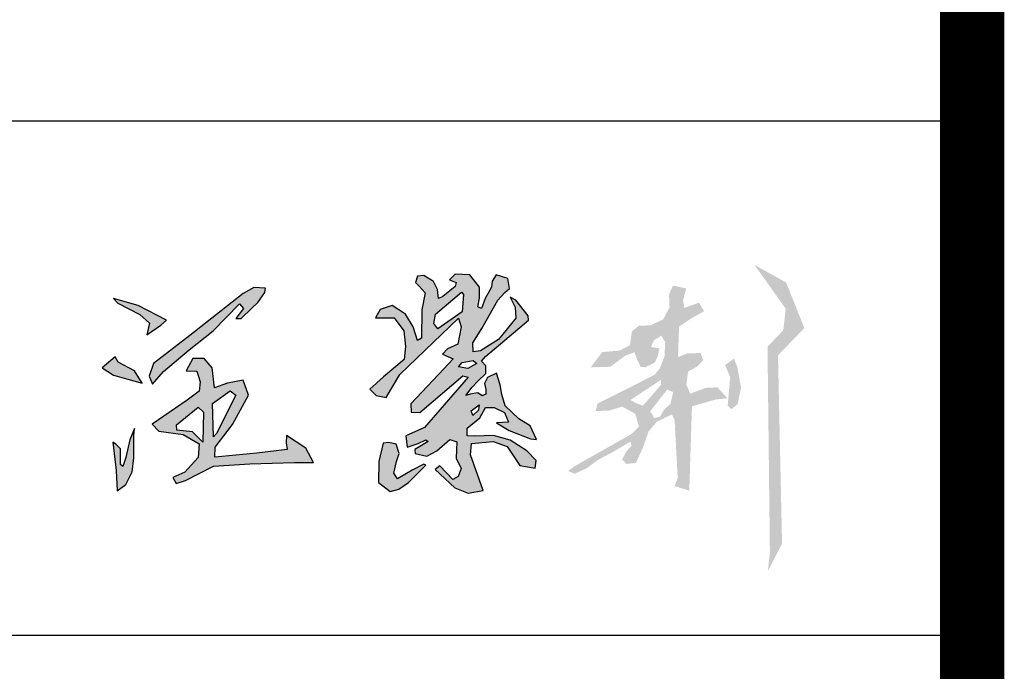
# Model space of a CAD drawing. Extents: x -115995 to 335508, y -1092483 to -784775.
# Drawn here: x 30947 to 32018, y -1017262 to -1016553 of the extents above; entities that cross this region are included whole.
import ezdxf

# ---------------------------------------------------------------- set-up
doc = ezdxf.new("R2010")
doc.units = 0
doc.header["$LTSCALE"] = 1000
doc.header["$MEASUREMENT"] = 0
doc.layers.get('0').update_dxf_attribs({"linetype": 'CONTINUOUS'})
doc.layers.add('TK', color=3, linetype='CONTINUOUS')

msp = doc.modelspace()

# ---------------------------------------------------------------- hatches: boundary and pattern name
at = {"lineweight": -3, "transparency": 33554582}
h = msp.add_hatch(color=8, dxfattribs=at)
h.dxf.hatch_style = 1
h.paths.add_polyline_path([(31745.9, -1016819.7), (31779.9, -1016867.5), (31777.3, -1016890.8), (31760.1, -1016908.9), (31762.7, -1017133.1), (31760.5, -1017153), (31775.9, -1017123.2), (31771.5, -1016918.3), (31800.2, -1016888.5), (31780.3, -1016838.9)])
h.paths.add_polyline_path([(31714, -1016928.9), (31719.5, -1016941.8), (31717.9, -1016960.1), (31716.8, -1016972.8), (31720.8, -1016976.8), (31727.6, -1016971.4), (31731.3, -1016953.4), (31727.3, -1016931), (31723.5, -1016921.8)])
h.paths.add_polyline_path([(31632.3, -1016979.4), (31651, -1016955.5), (31657.5, -1016958.2), (31654.5, -1016971), (31647.3, -1016977.7), (31643.2, -1016985), (31636.5, -1016986.6), (31634.9, -1016982.6)], flags=16)
h.paths.add_polyline_path([(31611.1, -1016966.8), (31644.3, -1016944.8), (31644.1, -1016950.4), (31630.1, -1016966.8), (31624.5, -1016972.9), (31616.7, -1016970.2)], flags=16)
h.paths.add_polyline_path([(31567.9, -1016931.2), (31589, -1016930.7), (31605.6, -1016918.5), (31615.5, -1016914.8), (31617.6, -1016921.3), (31622, -1016930.7), (31627.2, -1016931.2), (31637.3, -1016926.3), (31640.7, -1016919), (31642.5, -1016910.7), (31633.2, -1016909.1), (31636.5, -1016901.9), (31644.6, -1016896.7), (31648.8, -1016903.9), (31648, -1016919.5), (31643, -1016932.5), (31636.8, -1016939.8), (31575.2, -1016970.7), (31573.1, -1016978.8), (31587.1, -1016978.5), (31602, -1016974.1), (31616.3, -1016981.9), (31620.2, -1016995.9), (31611.6, -1017004.2), (31550.5, -1017038.8), (31543.1, -1017044.2), (31550.4, -1017047.2), (31563.3, -1017041.1), (31575.3, -1017032.3), (31593.6, -1017022.5), (31611.1, -1017012.1), (31612.3, -1017016.7), (31606.6, -1017022.8), (31601.8, -1017031.8), (31606.6, -1017036.5), (31617, -1017035.2), (31624.3, -1017019.3), (31630.8, -1017001), (31639.8, -1016990.5), (31656, -1016982.5), (31659, -1016988.2), (31662.4, -1017052), (31658.9, -1017060.4), (31675, -1017065.6), (31677.9, -1016973.8), (31703.8, -1016966.3), (31716.5, -1016965), (31705.7, -1016953), (31692.7, -1016953.7), (31676, -1016960), (31671.8, -1016950), (31673.7, -1016935.9), (31684, -1016930.1), (31690.1, -1016923.5), (31687.3, -1016915.7), (31672.7, -1016916.2), (31662.7, -1016920.2), (31663.9, -1016886.9), (31677.2, -1016877.9), (31691.1, -1016870.2), (31685.6, -1016860.9), (31669.6, -1016866.6), (31668.2, -1016858.3), (31671.7, -1016845.4), (31657.3, -1016842.2), (31653, -1016851.9), (31653.5, -1016866), (31646.6, -1016879.1), (31632.9, -1016885.5), (31620.1, -1016886.1), (31612.6, -1016892), (31610.5, -1016907.2), (31599, -1016913.1), (31580.2, -1016914.7)])
h.paths.add_polyline_path([(31342.1, -1017013.9), (31337.2, -1017034), (31336.9, -1017056.8), (31349.6, -1017066.6), (31358.9, -1017064), (31369.5, -1017056.8), (31381.2, -1017045.1), (31388.4, -1017037.7), (31386.1, -1017036.6), (31373.7, -1017043.1), (31357.6, -1017052.6), (31353.5, -1017046.4), (31356.6, -1017034), (31359.4, -1017025.2), (31356.3, -1017014.9), (31348, -1017013.3)], flags=17)
h.paths.add_polyline_path([(31437.7, -1016978.7), (31446.5, -1016972.1), (31445.6, -1016977.8), (31439.4, -1016983.6)], flags=16)
h.paths.add_polyline_path([(31428.1, -1016926), (31439.9, -1016923.9), (31443.9, -1016927.3), (31434, -1016932.6), (31424, -1016930.8)], flags=16)
h.paths.add_polyline_path([(31399, -1016873.3), (31427.3, -1016849.6), (31429.4, -1016852.1), (31427.8, -1016871), (31401.3, -1016889.3), (31397, -1016883.7)], flags=16)
h.paths.add_polyline_path([(31333.5, -1016877.4), (31353.9, -1016877.4), (31364.6, -1016891.6), (31366.2, -1016908.5), (31365, -1016922.7), (31342.5, -1016941.6), (31327.5, -1016955), (31334.2, -1016962.1), (31345.3, -1016964), (31360.2, -1016939.2), (31424.1, -1016877.8), (31426.8, -1016887.2), (31423.3, -1016906.1), (31411.9, -1016911.3), (31406.4, -1016916.8), (31418.2, -1016921.9), (31407.9, -1016932.9), (31372.1, -1016971.1), (31372.5, -1016980.2), (31381.9, -1016980.6), (31428.8, -1016940.4), (31434.3, -1016942), (31387.1, -1016996.8), (31366.5, -1017005.9), (31368.2, -1017018.1), (31379.9, -1017014.1), (31388.4, -1017010.3), (31390.9, -1017012.1), (31376.4, -1017020.9), (31376.7, -1017025.2), (31389.4, -1017028), (31400.2, -1017022.2), (31414.5, -1017009.7), (31422.2, -1017012.5), (31421.5, -1017030.3), (31427, -1017041.3), (31423.7, -1017050.3), (31417.7, -1017053.3), (31403.7, -1017038.5), (31398.4, -1017042.5), (31420.1, -1017062.6), (31434.6, -1017068.2), (31450.6, -1017065.4), (31437, -1017026.5), (31438.2, -1017014.1), (31461.7, -1017012), (31477, -1017017.6), (31490.6, -1017038.2), (31507.2, -1017041), (31508.4, -1017032.6), (31498.3, -1017022.1), (31480.1, -1017010.7), (31461.9, -1017005.5), (31441.7, -1017006.3), (31433.2, -1017005.9), (31433.2, -1016997.4), (31447.3, -1016986.1), (31453.4, -1016975.2), (31462.7, -1016975.2), (31474, -1016980.4), (31478.4, -1016990.9), (31465.1, -1016991.8), (31478.9, -1017000.2), (31502.3, -1017009.1), (31508.8, -1017009.9), (31501.9, -1016995), (31489.4, -1016987.3), (31474.8, -1016973.2), (31471.2, -1016961), (31469.2, -1016950.5), (31465.1, -1016937.6), (31455.4, -1016942.5), (31452.2, -1016948.9), (31453.8, -1016955.4), (31453.8, -1016960.6), (31449.7, -1016962.3), (31444.9, -1016959), (31436.8, -1016960.6), (31432, -1016961.9), (31438.8, -1016953), (31444.9, -1016946.5), (31453.8, -1016938), (31453.8, -1016929.5), (31448.9, -1016924.7), (31453.4, -1016919.4), (31500.2, -1016879.8), (31499.9, -1016875.3), (31486.2, -1016858), (31480.1, -1016854.9), (31485.7, -1016865.9), (31486.4, -1016877.8), (31467.6, -1016901), (31448, -1016913.2), (31439.8, -1016914.5), (31439.6, -1016904.6), (31449.5, -1016889), (31466.8, -1016858), (31474.5, -1016849.8), (31479.6, -1016845.3), (31477.5, -1016834.6), (31464.8, -1016830.7), (31460.7, -1016837.4), (31459.7, -1016844), (31452.8, -1016856.5), (31449, -1016867.4), (31444.9, -1016865.6), (31446.7, -1016855.9), (31446.9, -1016844), (31436.2, -1016830.5), (31420.2, -1016829.7), (31414.1, -1016836.1), (31421.5, -1016838.9), (31420.2, -1016843.2), (31406.9, -1016854.2), (31402.1, -1016856.5), (31401.1, -1016846.5), (31396.8, -1016837.9), (31386.1, -1016831.3), (31379.4, -1016832), (31377.1, -1016838.9), (31381.2, -1016843), (31387.6, -1016850.1), (31384, -1016868.7), (31383.8, -1016899.5), (31379.2, -1016902), (31374.6, -1016887.3), (31366.4, -1016873.3), (31351.7, -1016863.8), (31338.9, -1016868.2)])
h.paths.add_polyline_path([(31156.3, -1016970.7), (31175.5, -1016957), (31181.8, -1016961.7), (31160.6, -1017003.2), (31157.5, -1017006.8)], flags=16)
h.paths.add_polyline_path([(31117.1, -1016993.8), (31140.6, -1016974.6), (31146.5, -1016980.1), (31145.7, -1017012.6), (31134.7, -1017001.7), (31117.5, -1016999.7)], flags=16)
h.paths.add_polyline_path([(31127.7, -1016935.1), (31139.4, -1016935.5), (31143, -1016947.2), (31141.8, -1016957.4), (31128.8, -1016967.2), (31090.8, -1016993.1), (31097.9, -1017000.9), (31124.5, -1017004.4), (31141.8, -1017014.6), (31140.6, -1017029.5), (31126.1, -1017045.6), (31113.2, -1017051.4), (31116.7, -1017057.7), (31126.9, -1017054.6), (31157.5, -1017038.9), (31197.1, -1017036.5), (31245.7, -1017035), (31266.1, -1017035), (31257.8, -1017019.3), (31237, -1017005.6), (31236.3, -1017013.4), (31237.4, -1017020.9), (31204.5, -1017024.8), (31159, -1017029.1), (31159.4, -1017018.1), (31178.2, -1016993.5), (31195.5, -1016961.7), (31189.6, -1016945.3), (31172.7, -1016948.4), (31158.6, -1016953.5), (31155.9, -1016931.9), (31147.3, -1016921.8), (31135.1, -1016921.8)])
h.paths.add_polyline_path([(31091.2, -1016949.6), (31103, -1016935.9), (31130.8, -1016912.4), (31157.1, -1016891.6), (31185.7, -1016862.2), (31190, -1016867.3), (31181.8, -1016878.3), (31187.6, -1016878.3), (31199, -1016866.9), (31205.7, -1016860.6), (31213.1, -1016849.7), (31213.9, -1016845), (31201.4, -1016844.2), (31189.6, -1016850.8), (31131.6, -1016896.7), (31092, -1016927.2), (31087.3, -1016941)])
h.paths.add_polyline_path([(31047.9, -1017012.8), (31051.6, -1017043.5), (31052.8, -1017065.8), (31062.2, -1017058.7), (31068.8, -1017045.1), (31070.8, -1017029.8), (31070.8, -1017005.6), (31071.6, -1016997.8), (31066.5, -1017010.3), (31062.2, -1017029.4), (31058.7, -1017039.2), (31056.3, -1017037.2), (31056.3, -1017020), (31051.6, -1017015.4)])
h.paths.add_polyline_path([(31050.3, -1016919.9), (31036.3, -1016932), (31048.7, -1016939.7), (31079.8, -1016948.6), (31071.6, -1016935.1), (31053.8, -1016925.8)])
h.paths.add_polyline_path([(31053.2, -1016861.4), (31077.3, -1016873.8), (31087.9, -1016883.1), (31084.8, -1016895.9), (31100.3, -1016885.4), (31106.2, -1016880), (31075.5, -1016864.1), (31048.7, -1016856.3)])

# ---------------------------------------------------------------- linework, layer by layer
at = {"color": 8, "lineweight": -3}
for points in [[(31333.5, -1016877.4), (31353.9, -1016877.4), (31364.6, -1016891.6), (31366.2, -1016908.5), (31365, -1016922.7), (31342.5, -1016941.6), (31327.5, -1016955), (31334.2, -1016962.1), (31345.3, -1016964), (31360.2, -1016939.2), (31424.1, -1016877.8), (31426.8, -1016887.2), (31423.3, -1016906.1), (31411.9, -1016911.3), (31406.4, -1016916.8), (31418.2, -1016921.9), (31407.9, -1016932.9), (31372.1, -1016971.1), (31372.5, -1016980.2), (31381.9, -1016980.6), (31428.8, -1016940.4), (31434.3, -1016942), (31387.1, -1016996.8), (31366.5, -1017005.9), (31368.2, -1017018.1), (31379.9, -1017014.1), (31388.4, -1017010.3), (31390.9, -1017012.1), (31376.4, -1017020.9), (31376.7, -1017025.2), (31389.4, -1017028), (31400.2, -1017022.2), (31414.5, -1017009.7), (31422.2, -1017012.5), (31421.5, -1017030.3), (31427, -1017041.3), (31423.7, -1017050.3), (31417.7, -1017053.3), (31403.7, -1017038.5), (31398.4, -1017042.5), (31420.1, -1017062.6), (31434.6, -1017068.2), (31450.6, -1017065.4), (31437, -1017026.5), (31438.2, -1017014.1), (31461.7, -1017012), (31477, -1017017.6), (31490.6, -1017038.2), (31507.2, -1017041), (31508.4, -1017032.6), (31498.3, -1017022.1), (31480.1, -1017010.7), (31461.9, -1017005.5), (31441.7, -1017006.3), (31433.2, -1017005.9), (31433.2, -1016997.4), (31447.3, -1016986.1), (31453.4, -1016975.2), (31462.7, -1016975.2), (31474, -1016980.4), (31478.4, -1016990.9), (31465.1, -1016991.8), (31478.9, -1017000.2), (31502.3, -1017009.1), (31508.8, -1017009.9), (31501.9, -1016995), (31489.4, -1016987.3), (31474.8, -1016973.2), (31471.2, -1016961), (31469.2, -1016950.5), (31465.1, -1016937.6), (31455.4, -1016942.5), (31452.2, -1016948.9), (31453.8, -1016955.4), (31453.8, -1016960.6), (31449.7, -1016962.3), (31444.9, -1016959), (31436.8, -1016960.6), (31432, -1016961.9), (31438.8, -1016953), (31444.9, -1016946.5), (31453.8, -1016938), (31453.8, -1016929.5), (31448.9, -1016924.7), (31453.4, -1016919.4), (31500.2, -1016879.8), (31499.9, -1016875.3), (31486.2, -1016858), (31480.1, -1016854.9), (31485.7, -1016865.9), (31486.4, -1016877.8), (31467.6, -1016901), (31448, -1016913.2), (31439.8, -1016914.5), (31439.6, -1016904.6), (31449.5, -1016889), (31466.8, -1016858), (31474.5, -1016849.8), (31479.6, -1016845.3), (31477.5, -1016834.6), (31464.8, -1016830.7), (31460.7, -1016837.4), (31459.7, -1016844), (31452.8, -1016856.5), (31449, -1016867.4), (31444.9, -1016865.6), (31446.7, -1016855.9), (31446.9, -1016844), (31436.2, -1016830.5), (31420.2, -1016829.7), (31414.1, -1016836.1), (31421.5, -1016838.9), (31420.2, -1016843.2), (31406.9, -1016854.2), (31402.1, -1016856.5), (31401.1, -1016846.5), (31396.8, -1016837.9), (31386.1, -1016831.3), (31379.4, -1016832), (31377.1, -1016838.9), (31381.2, -1016843), (31387.6, -1016850.1), (31384, -1016868.7), (31383.8, -1016899.5), (31379.2, -1016902), (31374.6, -1016887.3), (31366.4, -1016873.3), (31351.7, -1016863.8), (31338.9, -1016868.2)], [(31091.2, -1016949.6), (31103, -1016935.9), (31130.8, -1016912.4), (31157.1, -1016891.6), (31185.7, -1016862.2), (31190, -1016867.3), (31181.8, -1016878.3), (31187.6, -1016878.3), (31199, -1016866.9), (31205.7, -1016860.6), (31213.1, -1016849.7), (31213.9, -1016845), (31201.4, -1016844.2), (31189.6, -1016850.8), (31131.6, -1016896.7), (31092, -1016927.2), (31087.3, -1016941)], [(31399, -1016873.3), (31427.3, -1016849.6), (31429.4, -1016852.1), (31427.8, -1016871), (31401.3, -1016889.3), (31397, -1016883.7)], [(31053.2, -1016861.4), (31077.3, -1016873.8), (31087.9, -1016883.1), (31084.8, -1016895.9), (31100.3, -1016885.4), (31106.2, -1016880), (31075.5, -1016864.1), (31048.7, -1016856.3)], [(31050.3, -1016919.9), (31036.3, -1016932), (31048.7, -1016939.7), (31079.8, -1016948.6), (31071.6, -1016935.1), (31053.8, -1016925.8)], [(31127.7, -1016935.1), (31139.4, -1016935.5), (31143, -1016947.2), (31141.8, -1016957.4), (31128.8, -1016967.2), (31090.8, -1016993.1), (31097.9, -1017000.9), (31124.5, -1017004.4), (31141.8, -1017014.6), (31140.6, -1017029.5), (31126.1, -1017045.6), (31113.2, -1017051.4), (31116.7, -1017057.7), (31126.9, -1017054.6), (31157.5, -1017038.9), (31197.1, -1017036.5), (31245.7, -1017035), (31266.1, -1017035), (31257.8, -1017019.3), (31237, -1017005.6), (31236.3, -1017013.4), (31237.4, -1017020.9), (31204.5, -1017024.8), (31159, -1017029.1), (31159.4, -1017018.1), (31178.2, -1016993.5), (31195.5, -1016961.7), (31189.6, -1016945.3), (31172.7, -1016948.4), (31158.6, -1016953.5), (31155.9, -1016931.9), (31147.3, -1016921.8), (31135.1, -1016921.8)], [(31428.1, -1016926), (31439.9, -1016923.9), (31443.9, -1016927.3), (31434, -1016932.6), (31424, -1016930.8)], [(31156.3, -1016970.7), (31175.5, -1016957), (31181.8, -1016961.7), (31160.6, -1017003.2), (31157.5, -1017006.8)], [(31117.1, -1016993.8), (31140.6, -1016974.6), (31146.5, -1016980.1), (31145.7, -1017012.6), (31134.7, -1017001.7), (31117.5, -1016999.7)], [(31437.7, -1016978.7), (31446.5, -1016972.1), (31445.6, -1016977.8), (31439.4, -1016983.6)], [(31047.9, -1017012.8), (31051.6, -1017043.5), (31052.8, -1017065.8), (31062.2, -1017058.7), (31068.8, -1017045.1), (31070.8, -1017029.8), (31070.8, -1017005.6), (31071.6, -1016997.8), (31066.5, -1017010.3), (31062.2, -1017029.4), (31058.7, -1017039.2), (31056.3, -1017037.2), (31056.3, -1017020), (31051.6, -1017015.4)], [(31342.1, -1017013.9), (31337.2, -1017034), (31336.9, -1017056.8), (31349.6, -1017066.6), (31358.9, -1017064), (31369.5, -1017056.8), (31381.2, -1017045.1), (31388.4, -1017037.7), (31386.1, -1017036.6), (31373.7, -1017043.1), (31357.6, -1017052.6), (31353.5, -1017046.4), (31356.6, -1017034), (31359.4, -1017025.2), (31356.3, -1017014.9), (31348, -1017013.3)]]:
    msp.add_lwpolyline(points, close=True, dxfattribs=at)
at = {"layer": 'TK'}
for p, q in [((28272.6, -1016662.9), (31982.6, -1016662.9)), ((28272.6, -1017222.9), (31982.6, -1017222.9))]:
    msp.add_line(p, q, dxfattribs=at)
at = {"layer": 'TK', "color": 3, "const_width": 70}
msp.add_lwpolyline([(31982.6, -1024470.8), (5032.6, -1024470.8), (5032.6, -1005080.8), (31982.7, -1005080.8), (31982.6, -1024470.8)], dxfattribs=at)

doc.saveas('drawing.dxf')
